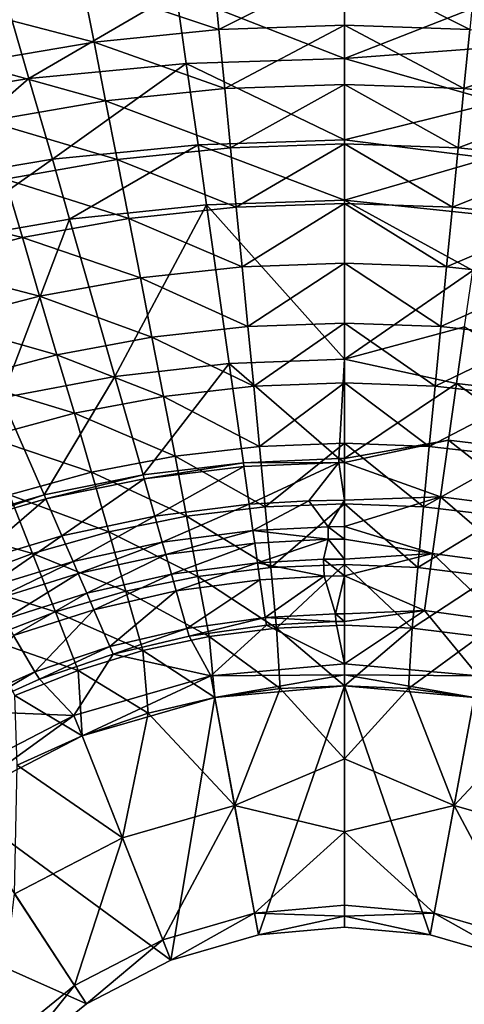
# Model space of a CAD drawing. Extents: x -250 to 250, y -190 to 190.
# Drawn here: x -15 to 6, y 18 to 63 of the extents above; entities that cross this region are included whole.
import ezdxf

# ---------------------------------------------------------------- set-up
doc = ezdxf.new("R2010")
doc.units = 0
doc.layers.get('0').update_dxf_attribs({"linetype": 'CONTINUOUS'})

msp = doc.modelspace()

# ---------------------------------------------------------------- linework, layer by layer
for points in [[(-11.8, 64.549, 35.879), (-5.84, 65.143, 35.909), (-5.575, 62.462, 35.218)], [(0.145, 65.34, 35.92), (-5.575, 62.462, 35.218), (-5.84, 65.143, 35.909)], [(0.145, 65.34, 35.92), (0.145, 62.653, 35.225), (-5.575, 62.462, 35.218)], [(0.145, 65.34, 35.92), (6.13, 65.143, 35.909), (5.865, 62.462, 35.218)], [(0.145, 65.34, 35.92), (5.865, 62.462, 35.218), (0.145, 62.653, 35.225)], [(-17.707, 63.55, 35.831), (-11.8, 64.549, 35.879), (-11.27, 61.887, 35.195)], [(-11.8, 64.549, 35.879), (-5.575, 62.462, 35.218), (-11.27, 61.887, 35.195)], [(0.145, 61.144, 24.583), (0.145, 64.385, 25.36), (-7.529, 64.148, 25.355)], [(0.145, 61.144, 24.583), (7.819, 64.148, 25.355), (0.145, 64.385, 25.36)], [(-14.238, 60.225, 24.569), (-7.529, 64.148, 25.355), (-15.171, 63.435, 25.342)], [(-14.238, 60.225, 24.569), (-7.063, 60.914, 24.58), (-7.529, 64.148, 25.355)], [(0.145, 61.144, 24.583), (-7.529, 64.148, 25.355), (-7.063, 60.914, 24.58)], [(0.145, 61.144, 24.583), (7.465, 61.691, 24.76), (7.819, 64.148, 25.355)], [(-21.348, 59.076, 24.554), (-14.238, 60.225, 24.569), (-15.171, 63.435, 25.342)], [(-17.707, 63.55, 35.831), (-11.27, 61.887, 35.195), (-16.914, 60.921, 35.161)], [(-11.27, 61.887, 35.195), (-5.575, 62.462, 35.218), (-5.31, 59.771, 34.567)], [(0.145, 62.653, 35.225), (-5.31, 59.771, 34.567), (-5.575, 62.462, 35.218)], [(0.145, 62.653, 35.225), (0.145, 59.955, 34.573), (-5.31, 59.771, 34.567)], [(0.145, 62.653, 35.225), (5.865, 62.462, 35.218), (5.6, 59.771, 34.567)], [(0.145, 62.653, 35.225), (5.6, 59.771, 34.567), (0.145, 59.955, 34.573)], [(11.56, 61.887, 35.195), (5.6, 59.771, 34.567), (5.865, 62.462, 35.218)], [(-16.914, 60.921, 35.161), (-11.27, 61.887, 35.195), (-10.741, 59.215, 34.553)], [(-11.27, 61.887, 35.195), (-5.31, 59.771, 34.567), (-10.741, 59.215, 34.553)], [(0.145, 61.144, 24.583), (7.098, 59.149, 24.182), (7.465, 61.691, 24.76)], [(11.56, 61.887, 35.195), (11.031, 59.215, 34.553), (5.6, 59.771, 34.567)], [(0.145, 57.426, 23.768), (0.145, 61.144, 24.583), (-7.063, 60.914, 24.58)], [(0.145, 57.426, 23.768), (7.098, 59.149, 24.182), (0.145, 61.144, 24.583)], [(-16.914, 60.921, 35.161), (-10.741, 59.215, 34.553), (-16.122, 58.282, 34.529)], [(-13.17, 56.545, 23.758), (-7.063, 60.914, 24.58), (-14.238, 60.225, 24.569)], [(-13.17, 56.545, 23.758), (-6.529, 57.206, 23.766), (-7.063, 60.914, 24.58)], [(0.145, 57.426, 23.768), (-7.063, 60.914, 24.58), (-6.529, 57.206, 23.766)], [(-19.747, 55.442, 23.748), (-14.238, 60.225, 24.569), (-21.348, 59.076, 24.554)], [(-19.747, 55.442, 23.748), (-13.17, 56.545, 23.758), (-14.238, 60.225, 24.569)], [(-10.741, 59.215, 34.553), (-5.31, 59.771, 34.567), (-5.046, 57.069, 33.96)], [(0.145, 59.955, 34.573), (-5.046, 57.069, 33.96), (-5.31, 59.771, 34.567)], [(0.145, 59.955, 34.573), (0.145, 57.247, 33.962), (-5.046, 57.069, 33.96)], [(0.145, 59.955, 34.573), (5.6, 59.771, 34.567), (5.336, 57.069, 33.96)], [(0.145, 59.955, 34.573), (5.336, 57.069, 33.96), (0.145, 57.247, 33.962)], [(11.031, 59.215, 34.553), (5.336, 57.069, 33.96), (5.6, 59.771, 34.567)], [(-16.122, 58.282, 34.529), (-10.741, 59.215, 34.553), (-10.213, 56.533, 33.951)], [(-10.741, 59.215, 34.553), (-5.046, 57.069, 33.96), (-10.213, 56.533, 33.951)], [(0.145, 57.426, 23.768), (6.732, 56.6, 23.64), (7.098, 59.149, 24.182)], [(11.031, 59.215, 34.553), (10.503, 56.533, 33.951), (5.336, 57.069, 33.96)], [(-16.122, 58.282, 34.529), (-10.213, 56.533, 33.951), (-15.33, 55.633, 33.938)], [(-12.383, 53.823, 23.21), (-6.529, 57.206, 23.766), (-13.17, 56.545, 23.758)], [(-12.383, 53.823, 23.21), (-6.135, 54.464, 23.215), (-6.529, 57.206, 23.766)], [(-10.213, 56.533, 33.951), (-5.046, 57.069, 33.96), (-4.782, 54.358, 33.394)], [(0.145, 54.677, 23.217), (0.145, 57.426, 23.768), (-6.529, 57.206, 23.766)], [(0.145, 54.677, 23.217), (-6.529, 57.206, 23.766), (-6.135, 54.464, 23.215)], [(0.145, 57.247, 33.962), (-4.782, 54.358, 33.394), (-5.046, 57.069, 33.96)], [(0.145, 57.247, 33.962), (0.145, 54.53, 33.395), (-4.782, 54.358, 33.394)], [(0.145, 54.677, 23.217), (6.732, 56.6, 23.64), (0.145, 57.426, 23.768)], [(0.145, 57.247, 33.962), (5.336, 57.069, 33.96), (5.072, 54.358, 33.394)], [(0.145, 57.247, 33.962), (5.072, 54.358, 33.394), (0.145, 54.53, 33.395)], [(10.503, 56.533, 33.951), (5.072, 54.358, 33.394), (5.336, 57.069, 33.96)], [(-18.567, 52.755, 23.203), (-13.17, 56.545, 23.758), (-19.747, 55.442, 23.748)], [(-18.567, 52.755, 23.203), (-12.383, 53.823, 23.21), (-13.17, 56.545, 23.758)], [(0.145, 54.677, 23.217), (6.363, 54.031, 23.132), (6.732, 56.6, 23.64)], [(-15.33, 55.633, 33.938), (-10.213, 56.533, 33.951), (-9.685, 53.841, 33.391)], [(-10.213, 56.533, 33.951), (-4.782, 54.358, 33.394), (-9.685, 53.841, 33.391)], [(10.503, 56.533, 33.951), (9.975, 53.841, 33.391), (5.072, 54.358, 33.394)], [(-20.373, 54.365, 33.921), (-15.33, 55.633, 33.938), (-14.54, 52.974, 33.387)], [(-15.33, 55.633, 33.938), (-9.685, 53.841, 33.391), (-14.54, 52.974, 33.387)], [(-20.373, 54.365, 33.921), (-14.54, 52.974, 33.387), (-19.322, 51.753, 33.381)], [(-10.318, 46.649, 21.974), (-6.135, 54.464, 23.215), (-12.383, 53.823, 23.21)], [(-10.318, 46.649, 21.974), (-5.102, 47.236, 21.974), (-6.135, 54.464, 23.215)], [(-9.685, 53.841, 33.391), (-4.782, 54.358, 33.394), (-4.519, 51.639, 32.872)], [(0.145, 47.432, 21.974), (0.145, 54.677, 23.217), (-6.135, 54.464, 23.215)], [(0.145, 47.432, 21.974), (-6.135, 54.464, 23.215), (-5.102, 47.236, 21.974)], [(0.145, 54.53, 33.395), (-4.519, 51.639, 32.872), (-4.782, 54.358, 33.394)], [(0.145, 54.53, 33.395), (0.145, 51.804, 32.872), (-4.519, 51.639, 32.872)], [(0.145, 47.432, 21.974), (5.998, 51.478, 22.666), (0.145, 54.677, 23.217)], [(0.145, 54.677, 23.217), (5.998, 51.478, 22.666), (6.363, 54.031, 23.132)], [(0.145, 54.53, 33.395), (5.072, 54.358, 33.394), (4.809, 51.639, 32.872)], [(0.145, 54.53, 33.395), (4.809, 51.639, 32.872), (0.145, 51.804, 32.872)], [(9.975, 53.841, 33.391), (4.809, 51.639, 32.872), (5.072, 54.358, 33.394)], [(-15.47, 45.673, 21.975), (-12.383, 53.823, 23.21), (-18.567, 52.755, 23.203)], [(-15.47, 45.673, 21.975), (-10.318, 46.649, 21.974), (-12.383, 53.823, 23.21)], [(-14.54, 52.974, 33.387), (-9.685, 53.841, 33.391), (-9.159, 51.14, 32.874)], [(-9.685, 53.841, 33.391), (-4.519, 51.639, 32.872), (-9.159, 51.14, 32.874)], [(9.975, 53.841, 33.391), (9.449, 51.14, 32.874), (4.809, 51.639, 32.872)], [(-19.322, 51.753, 33.381), (-14.54, 52.974, 33.387), (-13.752, 50.306, 32.876)], [(-14.54, 52.974, 33.387), (-9.159, 51.14, 32.874), (-13.752, 50.306, 32.876)], [(-19.322, 51.753, 33.381), (-13.752, 50.306, 32.876), (-18.273, 49.132, 32.879)], [(-9.159, 51.14, 32.874), (-4.519, 51.639, 32.872), (-4.256, 48.918, 32.396)], [(0.145, 51.804, 32.872), (-4.256, 48.918, 32.396), (-4.519, 51.639, 32.872)], [(0.145, 51.804, 32.872), (0.145, 49.077, 32.394), (-4.256, 48.918, 32.396)], [(0.145, 51.804, 32.872), (4.809, 51.639, 32.872), (4.546, 48.918, 32.396)], [(0.145, 51.804, 32.872), (4.546, 48.918, 32.396), (0.145, 49.077, 32.394)], [(9.449, 51.14, 32.874), (4.546, 48.918, 32.396), (4.809, 51.639, 32.872)], [(0.145, 47.432, 21.974), (5.631, 48.908, 22.234), (5.998, 51.478, 22.666)], [(-13.752, 50.306, 32.876), (-9.159, 51.14, 32.874), (-8.634, 48.438, 32.4)], [(-9.159, 51.14, 32.874), (-4.256, 48.918, 32.396), (-8.634, 48.438, 32.4)], [(9.449, 51.14, 32.874), (8.924, 48.438, 32.4), (4.546, 48.918, 32.396)], [(-18.273, 49.132, 32.879), (-13.752, 50.306, 32.876), (-12.966, 47.636, 32.408)], [(-13.752, 50.306, 32.876), (-8.634, 48.438, 32.4), (-12.966, 47.636, 32.408)], [(-18.273, 49.132, 32.879), (-12.966, 47.636, 32.408), (-17.228, 46.508, 32.418)], [(-8.634, 48.438, 32.4), (-4.256, 48.918, 32.396), (-3.989, 46.201, 31.964)], [(0.145, 49.077, 32.394), (-3.989, 46.201, 31.964), (-4.256, 48.918, 32.396)], [(0.145, 49.077, 32.394), (0.145, 46.354, 31.962), (-3.989, 46.201, 31.964)], [(0.145, 49.077, 32.394), (4.546, 48.918, 32.396), (4.279, 46.201, 31.964)], [(0.145, 49.077, 32.394), (4.279, 46.201, 31.964), (0.145, 46.354, 31.962)], [(8.924, 48.438, 32.4), (4.279, 46.201, 31.964), (4.546, 48.918, 32.396)], [(0.145, 47.432, 21.974), (5.263, 46.331, 21.84), (5.631, 48.908, 22.234)], [(10.35, 45.751, 21.84), (5.631, 48.908, 22.234), (5.263, 46.331, 21.84)], [(-12.966, 47.636, 32.408), (-8.634, 48.438, 32.4), (-8.101, 45.74, 31.971)], [(-8.634, 48.438, 32.4), (-3.989, 46.201, 31.964), (-8.101, 45.74, 31.971)], [(8.924, 48.438, 32.4), (8.391, 45.74, 31.971), (4.279, 46.201, 31.964)], [(-17.228, 46.508, 32.418), (-12.966, 47.636, 32.408), (-12.168, 44.969, 31.982)], [(-12.966, 47.636, 32.408), (-8.101, 45.74, 31.971), (-12.168, 44.969, 31.982)], [(-9.033, 42.164, 21.354), (-5.102, 47.236, 21.974), (-10.318, 46.649, 21.974)], [(-9.033, 42.164, 21.354), (-4.46, 42.717, 21.352), (-5.102, 47.236, 21.974)], [(0.145, 47.432, 21.974), (-5.102, 47.236, 21.974), (-0.114, 42.901, 21.351)], [(-0.114, 42.901, 21.351), (-5.102, 47.236, 21.974), (-4.46, 42.717, 21.352)], [(0.145, 47.432, 21.974), (-0.114, 42.901, 21.351), (0.145, 42.902, 21.351)], [(0.145, 42.902, 21.351), (5.263, 46.331, 21.84), (0.145, 47.432, 21.974)], [(-17.228, 46.508, 32.418), (-12.168, 44.969, 31.982), (-16.165, 43.888, 31.996)], [(-13.543, 41.245, 21.358), (-10.318, 46.649, 21.974), (-15.47, 45.673, 21.975)], [(-13.543, 41.245, 21.358), (-9.033, 42.164, 21.354), (-10.318, 46.649, 21.974)], [(0.145, 46.354, 31.962), (-3.727, 43.461, 31.575), (-3.989, 46.201, 31.964)], [(0.145, 46.354, 31.962), (0.145, 43.608, 31.573), (-3.727, 43.461, 31.575)], [(0.145, 46.354, 31.962), (4.279, 46.201, 31.964), (4.017, 43.461, 31.575)], [(0.145, 46.354, 31.962), (4.017, 43.461, 31.575), (0.145, 43.608, 31.573)], [(0.145, 42.902, 21.351), (4.896, 43.749, 21.484), (5.263, 46.331, 21.84)], [(9.616, 43.189, 21.485), (5.263, 46.331, 21.84), (4.896, 43.749, 21.484)], [(9.616, 43.189, 21.485), (10.35, 45.751, 21.84), (5.263, 46.331, 21.84)], [(-8.101, 45.74, 31.971), (-3.989, 46.201, 31.964), (-3.727, 43.461, 31.575)], [(8.391, 45.74, 31.971), (4.017, 43.461, 31.575), (4.279, 46.201, 31.964)], [(-17.957, 39.964, 21.366), (-13.543, 41.245, 21.358), (-15.47, 45.673, 21.975)], [(-12.168, 44.969, 31.982), (-8.101, 45.74, 31.971), (-7.578, 43.019, 31.583)], [(-8.101, 45.74, 31.971), (-3.727, 43.461, 31.575), (-7.578, 43.019, 31.583)], [(8.391, 45.74, 31.971), (7.868, 43.019, 31.583), (4.017, 43.461, 31.575)], [(-16.165, 43.888, 31.996), (-12.168, 44.969, 31.982), (-11.383, 42.28, 31.595)], [(-12.168, 44.969, 31.982), (-7.578, 43.019, 31.583), (-11.383, 42.28, 31.595)], [(-16.165, 43.888, 31.996), (-11.383, 42.28, 31.595), (-15.121, 41.245, 31.61)], [(0.145, 43.608, 31.573), (-3.465, 40.7, 31.23), (-3.727, 43.461, 31.575)], [(0.145, 43.608, 31.573), (0.145, 40.841, 31.227), (-3.465, 40.7, 31.23)], [(4.896, 43.749, 21.484), (0.145, 42.902, 21.351), (0.145, 42.722, 21.329)], [(0.145, 42.722, 21.329), (4.529, 41.162, 21.165), (4.896, 43.749, 21.484)], [(0.145, 43.608, 31.573), (4.017, 43.461, 31.575), (3.755, 40.7, 31.23)], [(0.145, 43.608, 31.573), (3.755, 40.7, 31.23), (0.145, 40.841, 31.227)], [(8.882, 40.621, 21.167), (4.896, 43.749, 21.484), (4.529, 41.162, 21.165)], [(8.882, 40.621, 21.167), (9.616, 43.189, 21.485), (4.896, 43.749, 21.484)], [(-7.578, 43.019, 31.583), (-3.727, 43.461, 31.575), (-3.465, 40.7, 31.23)], [(7.868, 43.019, 31.583), (3.755, 40.7, 31.23), (4.017, 43.461, 31.575)], [(-11.383, 42.28, 31.595), (-7.578, 43.019, 31.583), (-7.054, 40.276, 31.237)], [(-8.982, 41.986, 21.332), (-4.46, 42.717, 21.352), (-9.033, 42.164, 21.354)], [(-8.982, 41.986, 21.332), (-4.434, 42.538, 21.33), (-4.46, 42.717, 21.352)], [(-7.578, 43.019, 31.583), (-3.465, 40.7, 31.23), (-7.054, 40.276, 31.237)], [(-0.112, 42.721, 21.329), (-0.114, 42.901, 21.351), (-4.46, 42.717, 21.352)], [(-0.112, 42.721, 21.329), (-4.46, 42.717, 21.352), (-4.434, 42.538, 21.33)], [(-0.112, 42.721, 21.329), (-4.434, 42.538, 21.33), (-4.191, 40.823, 21.126)], [(-0.112, 42.721, 21.329), (-4.191, 40.823, 21.126), (-1.476, 40.977, 21.126)], [(-1.476, 40.977, 21.126), (0.145, 41.003, 21.126), (-0.112, 42.721, 21.329)], [(-0.114, 42.901, 21.351), (0.145, 42.722, 21.329), (0.145, 42.902, 21.351)], [(-0.114, 42.901, 21.351), (-0.112, 42.721, 21.329), (0.145, 42.722, 21.329)], [(0.145, 42.722, 21.329), (-0.112, 42.721, 21.329), (0.145, 41.003, 21.126)], [(0.145, 42.722, 21.329), (0.145, 41.003, 21.126), (4.529, 41.162, 21.165)], [(7.868, 43.019, 31.583), (7.344, 40.276, 31.237), (3.755, 40.7, 31.23)], [(-15.121, 41.245, 31.61), (-11.383, 42.28, 31.595), (-10.598, 39.569, 31.248)], [(-11.383, 42.28, 31.595), (-7.054, 40.276, 31.237), (-10.598, 39.569, 31.248)], [(-8.496, 40.284, 21.128), (-4.434, 42.538, 21.33), (-8.982, 41.986, 21.332)], [(-8.496, 40.284, 21.128), (-4.191, 40.823, 21.126), (-4.434, 42.538, 21.33)], [(-13.466, 41.069, 21.336), (-9.033, 42.164, 21.354), (-13.543, 41.245, 21.358)], [(-13.466, 41.069, 21.336), (-8.982, 41.986, 21.332), (-9.033, 42.164, 21.354)], [(-12.737, 39.389, 21.133), (-8.982, 41.986, 21.332), (-13.466, 41.069, 21.336)], [(-12.737, 39.389, 21.133), (-8.496, 40.284, 21.128), (-8.982, 41.986, 21.332)], [(-18.769, 39.915, 31.629), (-15.121, 41.245, 31.61), (-14.076, 38.581, 31.262)], [(-17.856, 39.792, 21.344), (-13.543, 41.245, 21.358), (-17.957, 39.964, 21.366)], [(-17.856, 39.792, 21.344), (-13.466, 41.069, 21.336), (-13.543, 41.245, 21.358)], [(-16.883, 38.143, 21.141), (-13.466, 41.069, 21.336), (-17.856, 39.792, 21.344)], [(-16.883, 38.143, 21.141), (-12.737, 39.389, 21.133), (-13.466, 41.069, 21.336)], [(-15.121, 41.245, 31.61), (-10.598, 39.569, 31.248), (-14.076, 38.581, 31.262)], [(-4.022, 39.628, 20.995), (-1.476, 40.977, 21.126), (-4.191, 40.823, 21.126)], [(-4.022, 39.628, 20.995), (-0.6, 39.799, 20.994), (-1.476, 40.977, 21.126)], [(0.145, 40.841, 31.227), (-3.204, 37.938, 30.929), (-3.465, 40.7, 31.23)], [(0.145, 40.841, 31.227), (0.145, 38.073, 30.927), (-3.204, 37.938, 30.929)], [(-0.6, 39.799, 20.994), (0.145, 41.003, 21.126), (-1.476, 40.977, 21.126)], [(-0.6, 39.799, 20.994), (0.145, 39.805, 20.994), (0.145, 41.003, 21.126)], [(0.145, 41.003, 21.126), (0.145, 39.805, 20.994), (4.529, 41.162, 21.165)], [(0.145, 39.805, 20.994), (4.162, 38.571, 20.884), (4.529, 41.162, 21.165)], [(0.145, 40.841, 31.227), (3.755, 40.7, 31.23), (3.494, 37.938, 30.929)], [(0.145, 40.841, 31.227), (3.494, 37.938, 30.929), (0.145, 38.073, 30.927)], [(8.148, 38.049, 20.886), (4.529, 41.162, 21.165), (4.162, 38.571, 20.884)], [(8.148, 38.049, 20.886), (8.882, 40.621, 21.167), (4.529, 41.162, 21.165)], [(-8.157, 39.098, 20.997), (-4.191, 40.823, 21.126), (-8.496, 40.284, 21.128)], [(-8.157, 39.098, 20.997), (-4.022, 39.628, 20.995), (-4.191, 40.823, 21.126)], [(-7.054, 40.276, 31.237), (-3.465, 40.7, 31.23), (-3.204, 37.938, 30.929)], [(7.344, 40.276, 31.237), (3.494, 37.938, 30.929), (3.755, 40.7, 31.23)], [(-12.229, 38.219, 21.001), (-8.496, 40.284, 21.128), (-12.737, 39.389, 21.133)], [(-12.229, 38.219, 21.001), (-8.157, 39.098, 20.997), (-8.496, 40.284, 21.128)], [(-10.598, 39.569, 31.248), (-7.054, 40.276, 31.237), (-6.532, 37.533, 30.934)], [(-7.054, 40.276, 31.237), (-3.204, 37.938, 30.929), (-6.532, 37.533, 30.934)], [(7.344, 40.276, 31.237), (6.822, 37.533, 30.934), (3.494, 37.938, 30.929)], [(-18.769, 39.915, 31.629), (-14.076, 38.581, 31.262), (-17.467, 37.312, 31.279)], [(-14.076, 38.581, 31.262), (-10.598, 39.569, 31.248), (-9.816, 36.858, 30.942)], [(-10.598, 39.569, 31.248), (-6.532, 37.533, 30.934), (-9.816, 36.858, 30.942)], [(-7.996, 38.531, 20.936), (-4.022, 39.628, 20.995), (-8.157, 39.098, 20.997)], [(-7.996, 38.531, 20.936), (-3.941, 39.056, 20.934), (-4.022, 39.628, 20.995)], [(-0.586, 39.226, 20.934), (-0.6, 39.799, 20.994), (-4.022, 39.628, 20.995)], [(-0.586, 39.226, 20.934), (-4.022, 39.628, 20.995), (-3.941, 39.056, 20.934)], [(0.145, 39.232, 20.934), (0.145, 39.805, 20.994), (-0.6, 39.799, 20.994)], [(0.145, 39.232, 20.934), (-0.6, 39.799, 20.994), (-0.586, 39.226, 20.934)], [(4.162, 38.571, 20.884), (0.145, 39.805, 20.994), (0.145, 39.232, 20.934)], [(-16.207, 36.995, 21.008), (-12.737, 39.389, 21.133), (-16.883, 38.143, 21.141)], [(-16.207, 36.995, 21.008), (-12.229, 38.219, 21.001), (-12.737, 39.389, 21.133)], [(-11.987, 37.659, 20.94), (-8.157, 39.098, 20.997), (-12.229, 38.219, 21.001)], [(-11.987, 37.659, 20.94), (-7.996, 38.531, 20.936), (-8.157, 39.098, 20.997)], [(-7.739, 37.631, 20.843), (-3.941, 39.056, 20.934), (-7.996, 38.531, 20.936)], [(-7.739, 37.631, 20.843), (-3.813, 38.15, 20.841), (-3.941, 39.056, 20.934)], [(-0.586, 39.226, 20.934), (-3.941, 39.056, 20.934), (-3.813, 38.15, 20.841)], [(-0.586, 39.226, 20.934), (-3.813, 38.15, 20.841), (-0.805, 38.313, 20.84)], [(-0.805, 38.313, 20.84), (0.145, 38.323, 20.84), (-0.586, 39.226, 20.934)], [(-0.586, 39.226, 20.934), (0.145, 38.323, 20.84), (0.145, 39.232, 20.934)], [(0.145, 39.232, 20.934), (0.145, 38.323, 20.84), (4.162, 38.571, 20.884)], [(-17.467, 37.312, 31.279), (-14.076, 38.581, 31.262), (-13.035, 35.915, 30.952)], [(-15.883, 36.445, 20.947), (-12.229, 38.219, 21.001), (-16.207, 36.995, 21.008)], [(-15.883, 36.445, 20.947), (-11.987, 37.659, 20.94), (-12.229, 38.219, 21.001)], [(-14.076, 38.581, 31.262), (-9.816, 36.858, 30.942), (-13.035, 35.915, 30.952)], [(-11.602, 36.771, 20.846), (-7.996, 38.531, 20.936), (-11.987, 37.659, 20.94)], [(-11.602, 36.771, 20.846), (-7.739, 37.631, 20.843), (-7.996, 38.531, 20.936)], [(-7.522, 36.869, 20.764), (-3.813, 38.15, 20.841), (-7.739, 37.631, 20.843)], [(-7.522, 36.869, 20.764), (-3.704, 37.382, 20.762), (-3.813, 38.15, 20.841)], [(-0.779, 37.543, 20.761), (-0.805, 38.313, 20.84), (-3.813, 38.15, 20.841)], [(-0.779, 37.543, 20.761), (-3.813, 38.15, 20.841), (-3.704, 37.382, 20.762)], [(0.145, 37.553, 20.761), (0.145, 38.323, 20.84), (-0.805, 38.313, 20.84)], [(0.145, 37.553, 20.761), (-0.805, 38.313, 20.84), (-0.779, 37.543, 20.761)], [(0.145, 38.323, 20.84), (0.145, 37.553, 20.761), (4.162, 38.571, 20.884)], [(0.145, 37.553, 20.761), (3.796, 35.979, 20.613), (4.162, 38.571, 20.884)], [(7.415, 35.477, 20.614), (4.162, 38.571, 20.884), (3.796, 35.979, 20.613)], [(7.415, 35.477, 20.614), (8.148, 38.049, 20.886), (4.162, 38.571, 20.884)], [(-6.532, 37.533, 30.934), (-3.204, 37.938, 30.929), (-2.944, 35.181, 30.638)], [(0.145, 38.073, 30.927), (-2.944, 35.181, 30.638), (-3.204, 37.938, 30.929)], [(0.145, 38.073, 30.927), (0.145, 35.311, 30.637), (-2.944, 35.181, 30.638)], [(0.145, 38.073, 30.927), (3.494, 37.938, 30.929), (3.234, 35.181, 30.638)], [(0.145, 38.073, 30.927), (3.234, 35.181, 30.638), (0.145, 35.311, 30.637)], [(6.822, 37.533, 30.934), (3.234, 35.181, 30.638), (3.494, 37.938, 30.929)], [(-17.467, 37.312, 31.279), (-13.035, 35.915, 30.952), (-16.169, 34.708, 30.964)], [(-15.371, 35.574, 20.853), (-11.987, 37.659, 20.94), (-15.883, 36.445, 20.947)], [(-15.371, 35.574, 20.853), (-11.602, 36.771, 20.846), (-11.987, 37.659, 20.94)], [(-11.276, 36.018, 20.767), (-7.739, 37.631, 20.843), (-11.602, 36.771, 20.846)], [(-11.276, 36.018, 20.767), (-7.522, 36.869, 20.764), (-7.739, 37.631, 20.843)], [(-9.816, 36.858, 30.942), (-6.532, 37.533, 30.934), (-6.013, 34.794, 30.64)], [(-7.035, 35.162, 20.578), (-3.704, 37.382, 20.762), (-7.522, 36.869, 20.764)], [(-7.035, 35.162, 20.578), (-3.461, 35.662, 20.577), (-3.704, 37.382, 20.762)], [(-6.532, 37.533, 30.934), (-2.944, 35.181, 30.638), (-6.013, 34.794, 30.64)], [(-3.461, 35.662, 20.577), (-0.779, 37.543, 20.761), (-3.704, 37.382, 20.762)], [(-3.461, 35.662, 20.577), (-0.253, 35.827, 20.577), (-0.779, 37.543, 20.761)], [(-0.253, 35.827, 20.577), (0.145, 37.553, 20.761), (-0.779, 37.543, 20.761)], [(-0.253, 35.827, 20.577), (0.145, 35.829, 20.577), (0.145, 37.553, 20.761)], [(3.796, 35.979, 20.613), (0.145, 37.553, 20.761), (0.145, 35.829, 20.577)], [(6.822, 37.533, 30.934), (6.303, 34.794, 30.64), (3.234, 35.181, 30.638)], [(-13.035, 35.915, 30.952), (-9.816, 36.858, 30.942), (-9.039, 34.151, 30.643)], [(-10.546, 34.334, 20.58), (-7.522, 36.869, 20.764), (-11.276, 36.018, 20.767)], [(-10.546, 34.334, 20.58), (-7.035, 35.162, 20.578), (-7.522, 36.869, 20.764)], [(-9.816, 36.858, 30.942), (-6.013, 34.794, 30.64), (-9.039, 34.151, 30.643)], [(-14.936, 34.836, 20.772), (-11.602, 36.771, 20.846), (-15.371, 35.574, 20.853)], [(-14.936, 34.836, 20.772), (-11.276, 36.018, 20.767), (-11.602, 36.771, 20.846)], [(-16.169, 34.708, 30.964), (-13.035, 35.915, 30.952), (-12.001, 33.253, 30.648)], [(-13.963, 33.184, 20.583), (-11.276, 36.018, 20.767), (-14.936, 34.836, 20.772)], [(-13.963, 33.184, 20.583), (-10.546, 34.334, 20.58), (-11.276, 36.018, 20.767)], [(-13.035, 35.915, 30.952), (-9.039, 34.151, 30.643), (-12.001, 33.253, 30.648)], [(0.145, 35.829, 20.577), (0.145, 35.475, 20.536), (3.796, 35.979, 20.613)], [(0.145, 35.475, 20.536), (0.145, 33.554, 20.284), (3.796, 35.979, 20.613)], [(0.145, 33.554, 20.284), (6.241, 32.995, 20.284), (3.796, 35.979, 20.613)], [(3.796, 35.979, 20.613), (6.241, 32.995, 20.284), (7.415, 35.477, 20.614)], [(-6.935, 34.812, 20.537), (-3.461, 35.662, 20.577), (-7.035, 35.162, 20.578)], [(-6.935, 34.812, 20.537), (-3.411, 35.309, 20.536), (-3.461, 35.662, 20.577)], [(-0.248, 35.473, 20.536), (-0.253, 35.827, 20.577), (-3.461, 35.662, 20.577)], [(-0.248, 35.473, 20.536), (-3.461, 35.662, 20.577), (-3.411, 35.309, 20.536)], [(-3.411, 35.309, 20.536), (0.145, 33.554, 20.284), (-0.248, 35.473, 20.536)], [(0.145, 35.475, 20.536), (0.145, 35.829, 20.577), (-0.253, 35.827, 20.577)], [(0.145, 35.475, 20.536), (-0.253, 35.827, 20.577), (-0.248, 35.473, 20.536)], [(0.145, 33.554, 20.284), (0.145, 35.475, 20.536), (-0.248, 35.473, 20.536)], [(-10.396, 33.988, 20.539), (-7.035, 35.162, 20.578), (-10.546, 34.334, 20.58)], [(-10.396, 33.988, 20.539), (-6.935, 34.812, 20.537), (-7.035, 35.162, 20.578)], [(-5.951, 32.995, 20.284), (-3.411, 35.309, 20.536), (-6.935, 34.812, 20.537)], [(-2.775, 32.423, 30.284), (-6.013, 34.794, 30.64), (-2.944, 35.181, 30.638)], [(0.145, 33.554, 20.284), (-3.411, 35.309, 20.536), (-5.951, 32.995, 20.284)], [(-2.944, 35.181, 30.638), (0.145, 35.311, 30.637), (0.145, 32.554, 30.284)], [(-2.944, 35.181, 30.638), (0.145, 32.554, 30.284), (-2.775, 32.423, 30.284)], [(3.234, 35.181, 30.638), (0.145, 32.554, 30.284), (0.145, 35.311, 30.637)], [(3.234, 35.181, 30.638), (3.065, 32.423, 30.284), (0.145, 32.554, 30.284)], [(3.065, 32.423, 30.284), (3.234, 35.181, 30.638), (6.303, 34.794, 30.64)], [(-17.255, 31.721, 20.588), (-13.963, 33.184, 20.583), (-14.936, 34.836, 20.772)], [(-16.169, 34.708, 30.964), (-12.001, 33.253, 30.648), (-14.878, 32.107, 30.653)], [(-5.951, 32.995, 20.284), (-6.935, 34.812, 20.537), (-10.396, 33.988, 20.539)], [(-5.769, 32.012, 30.284), (-9.039, 34.151, 30.643), (-6.013, 34.794, 30.64)], [(-2.775, 32.423, 30.284), (-5.769, 32.012, 30.284), (-6.013, 34.794, 30.64)], [(3.065, 32.423, 30.284), (6.303, 34.794, 30.64), (6.059, 32.012, 30.284)], [(-13.763, 32.845, 20.541), (-10.546, 34.334, 20.58), (-13.963, 33.184, 20.583)], [(-13.763, 32.845, 20.541), (-10.396, 33.988, 20.539), (-10.546, 34.334, 20.58)], [(-8.798, 31.3, 30.284), (-12.001, 33.253, 30.648), (-9.039, 34.151, 30.643)], [(-5.769, 32.012, 30.284), (-8.798, 31.3, 30.284), (-9.039, 34.151, 30.643)], [(-13.763, 32.845, 20.541), (-12.186, 31.202, 20.284), (-10.396, 33.988, 20.539)], [(-5.951, 32.995, 20.284), (-10.396, 33.988, 20.539), (-12.186, 31.202, 20.284)], [(-14.878, 32.107, 30.653), (-12.001, 33.253, 30.648), (-11.818, 30.273, 30.284)], [(-8.798, 31.3, 30.284), (-11.818, 30.273, 30.284), (-12.001, 33.253, 30.648)], [(-5.951, 32.995, 20.284), (0.145, 33.054, 11.784), (0.145, 33.554, 20.284)], [(6.241, 32.995, 20.284), (0.145, 33.554, 20.284), (0.145, 33.054, 11.784)], [(-17.006, 31.391, 20.546), (-13.963, 33.184, 20.583), (-17.255, 31.721, 20.588)], [(-17.006, 31.391, 20.546), (-13.763, 32.845, 20.541), (-13.963, 33.184, 20.583)], [(-17.006, 31.391, 20.546), (-12.186, 31.202, 20.284), (-13.763, 32.845, 20.541)], [(-11.818, 30.273, 3.284), (-5.951, 32.995, 20.284), (-12.186, 31.202, 20.284)], [(-11.818, 30.273, 3.284), (-5.769, 32.012, 3.284), (-5.951, 32.995, 20.284)], [(0.145, 33.054, 11.784), (-5.951, 32.995, 20.284), (-5.769, 32.012, 3.284)], [(0.145, 33.054, 11.784), (-5.769, 32.012, 3.284), (0.145, 32.554, 3.284)], [(0.145, 33.054, 11.784), (0.145, 32.554, 3.284), (6.059, 32.012, 3.284)], [(0.145, 33.054, 11.784), (6.059, 32.012, 3.284), (6.241, 32.995, 20.284)], [(-3.767, 21.196, 3.284), (0.145, 32.554, 3.284), (-5.769, 32.012, 3.284)], [(-5.769, 32.012, 30.284), (-2.775, 32.423, 30.284), (-4.859, 27.095, 25.284)], [(-4.859, 27.095, 25.284), (-2.775, 32.423, 30.284), (0.145, 29.221, 26.951)], [(0.145, 32.554, 3.284), (-3.767, 21.196, 3.284), (0.145, 21.554, 3.284)], [(-2.775, 32.423, 30.284), (0.145, 32.554, 30.284), (0.145, 29.221, 26.951)], [(0.145, 32.554, 3.284), (0.145, 21.554, 3.284), (4.057, 21.196, 3.284)], [(4.057, 21.196, 3.284), (6.059, 32.012, 3.284), (0.145, 32.554, 3.284)], [(3.065, 32.423, 30.284), (0.145, 29.221, 26.951), (0.145, 32.554, 30.284)], [(5.149, 27.095, 25.284), (0.145, 29.221, 26.951), (3.065, 32.423, 30.284)], [(6.059, 32.012, 30.284), (5.149, 27.095, 25.284), (3.065, 32.423, 30.284)], [(-14.878, 32.107, 30.653), (-11.818, 30.273, 30.284), (-14.782, 28.924, 30.284)], [(-5.769, 32.012, 3.284), (-11.818, 30.273, 3.284), (-7.769, 20.045, 3.284)], [(-4.859, 27.095, 25.284), (-8.798, 31.3, 30.284), (-5.769, 32.012, 30.284)], [(-5.769, 32.012, 3.284), (-7.769, 20.045, 3.284), (-3.767, 21.196, 3.284)], [(6.059, 32.012, 3.284), (4.057, 21.196, 3.284), (8.059, 20.045, 3.284)], [(5.149, 27.095, 25.284), (6.059, 32.012, 30.284), (9.088, 31.3, 30.284)], [(-12.186, 31.202, 20.284), (-17.006, 31.391, 20.546), (-18.187, 28.094, 20.284)], [(-17.639, 27.257, 3.284), (-12.186, 31.202, 20.284), (-18.187, 28.094, 20.284)], [(-17.639, 27.257, 3.284), (-11.818, 30.273, 3.284), (-12.186, 31.202, 20.284)], [(-11.818, 30.273, 30.284), (-8.798, 31.3, 30.284), (-9.978, 25.624, 25.284)], [(-9.978, 25.624, 25.284), (-8.798, 31.3, 30.284), (-4.859, 27.095, 25.284)], [(10.268, 25.624, 25.284), (5.149, 27.095, 25.284), (9.088, 31.3, 30.284)], [(-11.818, 30.273, 3.284), (-17.639, 27.257, 3.284), (-7.769, 20.045, 3.284)], [(-9.978, 25.624, 25.284), (-14.782, 28.924, 30.284), (-11.818, 30.273, 30.284)], [(0.145, 25.888, 23.617), (-4.859, 27.095, 25.284), (0.145, 29.221, 26.951)], [(0.145, 25.888, 23.617), (0.145, 29.221, 26.951), (5.149, 27.095, 25.284)], [(-9.978, 25.624, 25.284), (-14.903, 23.072, 25.284), (-14.782, 28.924, 30.284)], [(-22.836, 23.035, 3.284), (-11.62, 18.05, 3.284), (-17.639, 27.257, 3.284)], [(-17.639, 27.257, 3.284), (-11.62, 18.05, 3.284), (-7.769, 20.045, 3.284)], [(-4.859, 27.095, 25.284), (-8.137, 20.975, 20.284), (-9.978, 25.624, 25.284)], [(-4.859, 27.095, 25.284), (-3.949, 22.179, 20.284), (-8.137, 20.975, 20.284)], [(-3.949, 22.179, 20.284), (-4.859, 27.095, 25.284), (0.145, 25.888, 23.617)], [(4.239, 22.179, 20.284), (0.145, 25.888, 23.617), (5.149, 27.095, 25.284)], [(5.149, 27.095, 25.284), (8.427, 20.975, 20.284), (4.239, 22.179, 20.284)], [(5.149, 27.095, 25.284), (10.268, 25.624, 25.284), (8.427, 20.975, 20.284)], [(-9.978, 25.624, 25.284), (-12.167, 18.887, 20.284), (-14.903, 23.072, 25.284)], [(-9.978, 25.624, 25.284), (-8.137, 20.975, 20.284), (-12.167, 18.887, 20.284)], [(0.145, 22.554, 20.284), (-3.949, 22.179, 20.284), (0.145, 25.888, 23.617)], [(0.145, 22.554, 20.284), (0.145, 25.888, 23.617), (4.239, 22.179, 20.284)], [(-22.836, 23.035, 3.284), (-15.058, 15.257, 3.284), (-11.62, 18.05, 3.284)], [(-15.765, 15.964, 20.284), (-14.903, 23.072, 25.284), (-12.167, 18.887, 20.284)], [(0.145, 22.554, 20.284), (0.145, 22.054, 11.784), (-3.949, 22.179, 20.284)], [(0.145, 22.554, 20.284), (4.239, 22.179, 20.284), (0.145, 22.054, 11.784)], [(-7.769, 20.045, 3.284), (-8.137, 20.975, 20.284), (-3.949, 22.179, 20.284)], [(-7.769, 20.045, 3.284), (-3.949, 22.179, 20.284), (-3.767, 21.196, 3.284)], [(-3.949, 22.179, 20.284), (0.145, 22.054, 11.784), (-3.767, 21.196, 3.284)], [(0.145, 22.054, 11.784), (0.145, 21.554, 3.284), (-3.767, 21.196, 3.284)], [(4.239, 22.179, 20.284), (4.057, 21.196, 3.284), (0.145, 22.054, 11.784)], [(0.145, 22.054, 11.784), (4.057, 21.196, 3.284), (0.145, 21.554, 3.284)], [(8.059, 20.045, 3.284), (4.057, 21.196, 3.284), (4.239, 22.179, 20.284)], [(8.059, 20.045, 3.284), (4.239, 22.179, 20.284), (8.427, 20.975, 20.284)], [(-11.62, 18.05, 3.284), (-12.167, 18.887, 20.284), (-8.137, 20.975, 20.284)], [(-11.62, 18.05, 3.284), (-8.137, 20.975, 20.284), (-7.769, 20.045, 3.284)], [(-15.058, 15.257, 3.284), (-15.765, 15.964, 20.284), (-12.167, 18.887, 20.284)], [(-15.058, 15.257, 3.284), (-12.167, 18.887, 20.284), (-11.62, 18.05, 3.284)]]:
    msp.add_3dface(points)

doc.saveas('drawing.dxf')
